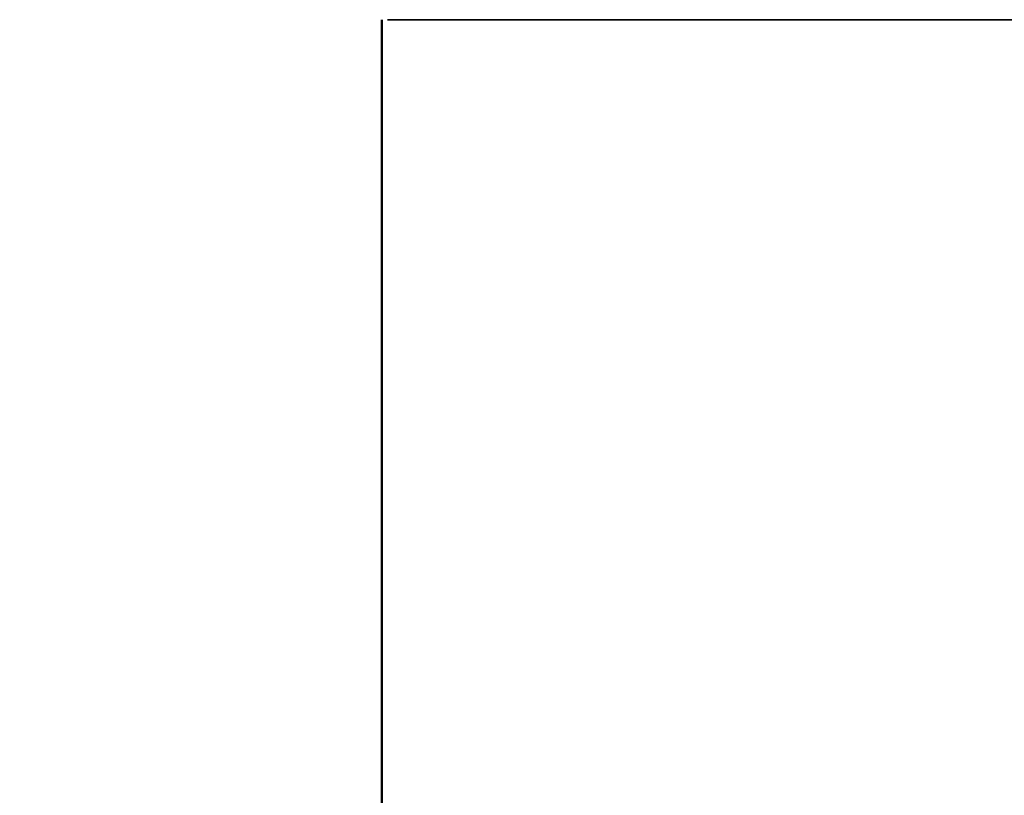
# Model space of a CAD drawing. Units: millimetres. Extents: x -335 to 6800, y 6 to 5671.
# Drawn here: x 1082 to 1343, y 4996 to 5201 of the extents above; entities that cross this region are included whole.
import ezdxf

# ---------------------------------------------------------------- set-up
doc = ezdxf.new("R2010")
doc.units = ezdxf.units.MM
doc.header["$MEASUREMENT"] = 0
doc.layers.add('MD_Visible', color=7, linetype='Continuous', lineweight=50)
doc.layers.add('MD_Visible Narrow', color=7, linetype='Continuous', lineweight=35)
doc.styles.get("Standard").update_dxf_attribs({"font": 'square721_bt_roman.ttf'})
doc.dimstyles.get("Standard").update_dxf_attribs({"dimtxt": 200, "dimasz": 100, "dimexe": 0.18, "dimexo": 0.0625, "dimgap": 40, "dimtad": 1, "dimdec": 0, "dimlfac": 0.1, "dimrnd": 5, "dimzin": 0, "dimdsep": 46, "dimtxsty": 'Standard', "dimcen": 0.09, "dimse1": 1, "dimse2": 1, "dimadec": 0, "dimazin": 0, "dimtfac": 1, "dimtdec": 0, "dimtofl": 0, "dimtmove": 0, "dimatfit": 3, "dimfxl": 1, "dimtolj": 1, "dimtzin": 0, "dimarcsym": 0})

# ---------------------------------------------------------------- blocks, each defined once
blk = doc.blocks.new('CustomObjectsInViewport6_0')
at = {"layer": 'MD_Visible', "linetype": 'Continuous', "extrusion": (0, 1, 2.96671e-13)}
blk.add_line((2916.99, 6700.33), (2916.99, 6477.38), dxfattribs=at)
at = {"layer": 'MD_Visible Narrow', "linetype": 'Continuous', "extrusion": (0, 1, 2.96671e-13)}
blk.add_line((3157.86, 6700.33), (2918.48, 6700.33), dxfattribs=at)
blk = doc.blocks.new('*D12')
at = {"color": 0, "lineweight": -2, "transparency": 16777216}
blk.add_line((101.81, 5443.54), (2493.99, 5443.54), dxfattribs=at)
at = {"color": 0, "transparency": 16777216}
for points in [[(101.81, 5460.21), (101.81, 5426.88), (1.81, 5443.54)], [(2493.99, 5460.21), (2493.99, 5426.88), (2593.99, 5443.54)]]:
    blk.add_solid(points, dxfattribs=at)
at = {"layer": 'Defpoints', "color": 0, "transparency": 16777216}
for p in [(2593.99, 5443.54), (1.81, 3229.99), (2593.99, 3229.99)]:
    blk.add_point(p, dxfattribs=at)
at = {"color": 0, "transparency": 16777216, "insert": (1297.9, 5565.58), "char_height": 160, "attachment_point": 5}
blk.add_mtext('\\A1;260', dxfattribs=at)
blk = doc.blocks.new('*D13')
at = {"color": 0, "lineweight": -2, "transparency": 16777216}
blk.add_line((-107.62, 5230.81), (-107.62, 3322.63), dxfattribs=at)
at = {"color": 0, "transparency": 16777216}
for points in [[(-124.29, 5230.81), (-90.95, 5230.81), (-107.62, 5330.81)], [(-124.29, 3322.63), (-90.95, 3322.63), (-107.62, 3222.63)]]:
    blk.add_solid(points, dxfattribs=at)
at = {"layer": 'Defpoints', "color": 0, "transparency": 16777216}
for p in [(1299.15, 5330.81), (-107.62, 3222.63), (961.22, 3222.63)]:
    blk.add_point(p, dxfattribs=at)
at = {"color": 0, "transparency": 16777216, "insert": (-229.55, 4276.72), "char_height": 160, "attachment_point": 5, "rotation": 90}
blk.add_mtext('\\A1;210', dxfattribs=at)

msp = doc.modelspace()

# ---------------------------------------------------------------- block references
at = {"layer": 'MD_Visible', "linetype": 'Continuous', "ltscale": 0.025}
msp.add_blockref('CustomObjectsInViewport6_0', (-1739.02, -1499.52), dxfattribs=at)

# ---------------------------------------------------------------- dimensions: what is measured, and where the dimension line sits
dim = msp.add_linear_dim(base=(2593.99, 5443.54), p1=(1.81, 3229.99), p2=(2593.99, 3229.99), dimstyle='Standard', override={"dimtxt": 160})
dim.commit()
dim.dimension.update_dxf_attribs({"geometry": '*D12', "text_midpoint": (1297.9, 5565.58)})
dim = msp.add_linear_dim(base=(-107.62, 3222.63), p1=(1299.15, 5330.81), p2=(961.22, 3222.63), angle=90, dimstyle='Standard', override={"dimtxt": 160})
dim.commit()
dim.dimension.update_dxf_attribs({"geometry": '*D13', "text_midpoint": (-229.55, 4276.72)})

doc.saveas('drawing.dxf')
